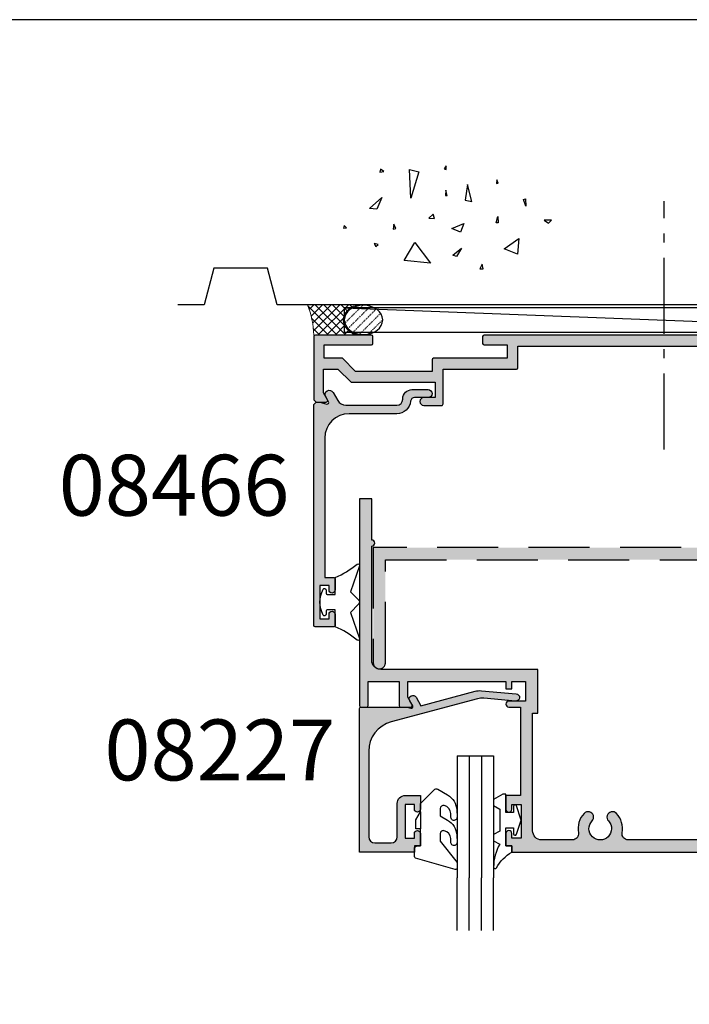
# Model space of a CAD drawing. Units: millimetres. Extents: x 0 to 708, y 0 to 964.
# Drawn here: x 281 to 391, y 802 to 964 of the extents above; entities that cross this region are included whole.
import ezdxf
from ezdxf.enums import TextEntityAlignment as Align

# ---------------------------------------------------------------- set-up
doc = ezdxf.new("R2010")
doc.units = ezdxf.units.MM
for name, pattern in [('08233$0$DASHED', [0.75, 0.5, -0.25]), ('CENTER', [0.95, 0.625, -0.125, 0.075, -0.125]), ('DASHED', [0.2, 0.1, -0.1])]:
    doc.linetypes.add(name, pattern=pattern)
doc.layers.get('0').update_dxf_attribs({"plot": 0})
for name, color, linetype in [('APL Building', 3, 'Continuous'), ('APL Hatch', 253, 'Continuous'), ('APL Joinery', 2, 'Continuous'), ('APL Notes', 7, 'Continuous')]:
    doc.layers.add(name, color=color, linetype=linetype)
doc.styles.add('Arial-Bold', font='arialbd.ttf')

# ---------------------------------------------------------------- blocks, each defined once
blk = doc.blocks.new('100pack')
at = {"layer": 'APL Building', "color": 8, "linetype": 'Continuous'}
for p, q in [((-0.7600618600954477, 4.233673138170161), (0.0062650017327996, 4.999999999998181)), ((-0.43866027757133, 3.140861158321058), (1.420478564105792, 4.999999999998181)), ((-0.1938165791382289, 1.971491294381166), (2.834692126478898, 4.999999999998181)), ((-0.0389863219286326, 0.7121079892176568), (4.248905688852005, 4.999999999998181)), ((5.230502082403859, -1.819e-12), (0.2305020824037456, 4.999999999998181)), ((0.6631192512249982, -1.819e-12), (5.663119251225111, 4.999999999998181)), ((5.045928373294145, 1.598787271481114), (1.644715644776852, 4.999999999998181)), ((4.934141932026363, 3.124787275121889), (3.058929207149958, 4.999999999998181)), ((3.816288520030752, -1.819e-12), (-0.9516092359357344, 4.767897755964668)), ((2.402074957657646, -1.819e-12), (-0.3450784781874745, 2.747153435843301)), ((2.077332813598104, -1.819e-12), (4.853302446066777, 2.775969632466967)), ((0.9878613952845398, -1.819e-12), (-0.0705484622167205, 1.058409857499555)), ((3.491546375971211, -1.819e-12), (5.060636747824446, 1.569090371851416))]:
    blk.add_line(p, q, dxfattribs=at)
at = {"layer": 'APL Building', "color": 8, "linetype": 'DASHED'}
for p, q in [((5.632980482486345, 1.100353293997841), (9.296570909589263, 4.763943721100986)), ((6.442613345063364, 0.4957725942017533), (10.26831272319987, 4.321471972338258)), ((7.50548446421908, 0.14443015098459), (10.98681628023132, 3.625761966996606)), ((106.6438307111219, 0.1444301509847037), (103.1624988951097, 3.625761966996719)), ((107.7067018302777, 0.495772594201867), (103.8810024521411, 4.321471972338372)), ((108.5163346928548, 1.100353293997955), (104.8527442657517, 4.763943721101099)), ((8.92512598083431, 0.1498581052264853), (11.34854943980326, 2.57328156419544)), ((105.2241891945067, 0.149858105226599), (102.8007657355377, 2.573281564195553))]:
    blk.add_line(p, q, dxfattribs=at)
at = {"layer": 'APL Building', "color": 3, "linetype": 'Continuous', "lineweight": 5, "flags": 128}
for points in [[(7.346260174463623, -1.9327e-12), (6.98085413307956, 0.0946159422170467), (6.715966465453789, 0.1837528802536781), (6.443608828183641, 0.2985789031010881), (6.196541260386993, 0.4262964685747193), (5.990319233522541, 0.5533207204939572), (5.765016713393606, 0.7182936529511608), (5.592825252955094, 0.8677747981830634), (5.419961471125134, 1.045081216260768), (5.253459152186906, 1.252462757616967), (5.139993882085377, 1.424937977316176), (5.038667219695867, 1.613867625513876), (4.953616864423906, 1.818161071400936), (4.888879761173257, 2.035904576177131), (4.834000000000628, 2.499999999998181), (4.834000000000173, 2.499999999998181), (4.84808229195778, 2.735809117559597), (4.878889976281925, 2.920049530515598), (4.936884660908049, 3.133154480112807), (5.022934822486604, 3.352419172961845), (5.130422727229529, 3.558902772196802), (5.248493857816924, 3.740619112294098), (5.416414943449694, 3.950927601082639), (5.58408388167993, 4.123983667797574), (5.801336171333105, 4.310432295150121), (6.00182109605646, 4.454318225196971), (6.242836895783284, 4.599528751532488), (6.530588082658027, 4.740847434136071), (6.777884183141168, 4.838967017298955), (7.365323009400071, 4.999999999996816), (-1.042204010428122, 4.999999999997612, -0.087793506533832), (0, -1.3642e-12)], [(115.1915191857692, 4.999999999997612), (106.7839921659409, 4.999999999998408), (107.3714309921999, 4.838967017299069), (107.6187270926831, 4.740847434136185), (107.9064782795578, 4.599528751532602), (108.1474940792845, 4.454318225197084), (108.347979004008, 4.310432295150235), (108.5652312936611, 4.123983667797688), (108.7329002318913, 3.950927601082753), (108.9008213175241, 3.740619112294211), (109.0188924481115, 3.558902772196915), (109.1263803528545, 3.352419172961958), (109.212430514433, 3.133154480112921), (109.2704251990592, 2.920049530515711), (109.3012328833833, 2.735809117559711), (109.3153151753408, 2.499999999998294), (109.3153151753404, 2.499999999998294), (109.2604354141679, 2.035904576177244), (109.1956983109171, 1.81816107140105), (109.1106479556451, 1.613867625513989), (109.0093212932558, 1.42493797731629), (108.8958560231542, 1.252462757617081), (108.729353704216, 1.045081216260882), (108.5564899223859, 0.8677747981831772), (108.3842984619475, 0.7182936529512745), (108.1589959418186, 0.5533207204940709), (107.9527739149541, 0.426296468574833), (107.7057063471575, 0.2985789031012018), (107.4333487098872, 0.1837528802537918), (107.1684610422614, 0.0946159422171604), (106.8030550008824, -5.684e-13), (114.1493151753411, -1.2506e-12, -0.087793506533832)]]:
    blk.add_lwpolyline(points, format="xyb", close=True, dxfattribs=at)
at = {"layer": 'APL Building', "color": 8, "linetype": 'Continuous', "flags": 128}
for points in [[(5.466879807968666, 4.00626296155292), (4.473142769523064, 4.999999999998181)], [(6.272017577230485, 4.615338754664207), (5.887356331896057, 4.999999999998181)], [(107.8772975981105, 4.615338754664321), (108.261958843445, 4.999999999998294)], [(113.4861959241161, -1.7053e-12), (108.4861959241159, 4.999999999998294)], [(108.6824353673723, 4.006262961553034), (109.6761724058181, 4.999999999998294)], [(108.9188130929372, -1.7053e-12), (113.9188130929374, 4.999999999998294)], [(109.103386802047, 1.598787271481228), (112.5045995305643, 4.999999999998294)], [(109.2151732433146, 3.124787275122002), (111.0903859681912, 4.999999999998294)], [(114.1883014972697, 0.7121079892177704), (109.900409486489, 4.999999999998294)], [(114.3431317544793, 1.97149129438128), (111.3146230488621, 4.999999999998294)], [(114.5879754529123, 3.140861158321172), (112.7288366112352, 4.999999999998294)], [(114.9093770354366, 4.233673138170274), (114.1430501736083, 4.999999999998294)], [(5, 4.499999999998181), (109.1493151753411, 0.4999999999982947)], [(110.3330266553103, -1.7053e-12), (115.1009244112767, 4.767897755964781)], [(112.071982361743, -1.7053e-12), (109.2960127292742, 2.775969632467081)], [(111.7472402176834, -1.7053e-12), (114.4943936535285, 2.747153435843415)], [(4.905759938344317, -1.819e-12), (5.688025869018247, 0.7822659306723381)], [(6.644715644776965, -1.819e-12), (6.245945776880603, 0.3987698678947709)], [(6.319973500717424, -1.819e-12), (6.564482555020049, 0.2445090543008064)], [(107.504599530564, -1.7053e-12), (107.9033693984604, 0.3987698678948845)], [(107.8293416746237, -1.7053e-12), (107.5848326203211, 0.2445090543009201)], [(109.2435552369968, -1.7053e-12), (108.4612893063229, 0.7822659306724518)], [(110.6577687993699, -1.7053e-12), (109.0886784275167, 1.56909037185153)], [(113.1614537800565, -1.7053e-12), (114.2198636375578, 1.058409857499668)]]:
    blk.add_lwpolyline(points, dxfattribs=at)
at = {"layer": 'APL Building', "color": 8, "linetype": 'DASHED', "flags": 128}
for points in [[(5.118287163563309, 1.999873537447911), (8.02988955232513, 4.911475926209732)], [(109.0310280117778, 1.999873537448024), (106.1194256230159, 4.911475926209845)]]:
    blk.add_lwpolyline(points, dxfattribs=at)
at = {"layer": 'APL Building', "color": 3, "linetype": 'Continuous', "flags": 128}
blk.add_lwpolyline([(109.1493151753411, 0.4999999999982947), (109.1493151753411, 4.499999999998294), (5, 4.499999999998181), (5, 0.499999999998181)], close=True, dxfattribs=at)
at = {"layer": 'APL Building', "linetype": 'Continuous', "flags": 128}
blk.add_lwpolyline([(5.050000000000295, 2.499999999998181), (5.050000000000522, 2.499999999998181)], dxfattribs=at)
at = {"layer": 'APL Building', "color": 2, "linetype": 'Continuous', "extrusion": (0, 0, -1)}
for centre in [(8.149999999999977, 2.499999999998181), (105.9493151753404, 2.499999999997044)]:
    blk.add_ellipse(centre, major_axis=(3.149999999999977, -2e-16), ratio=0.7663219562281444, dxfattribs=at)
blk = doc.blocks.new('08201', base_point=(134.85366625817, 134.3305147058823))
at = {"layer": 'APL Hatch'}
h = blk.add_hatch(color=256, dxfattribs=at)
edge = h.paths.add_edge_path()
edge.add_arc((59.35366625817005, 185.2805147058822), 0.5, 0, 180, ccw=False)
edge.add_line((59.85366625817005, 185.2805147058822), (59.85366625817005, 184.5305147058821))
edge.add_line((59.85366625817005, 184.5305147058821), (61.35366625817005, 184.5305147058821))
edge.add_line((61.35366625817005, 184.5305147058821), (61.35366625817005, 190.0305147058822))
edge.add_line((61.35366625817005, 190.0305147058822), (59.85366625817005, 190.0305147058822))
edge.add_line((59.85366625817005, 190.0305147058822), (59.85366625817005, 189.2805147058822))
edge.add_arc((59.35366625817005, 189.2805147058822), 0.5, -180, 0, ccw=False)
edge.add_line((58.85366625817005, 189.2805147058822), (58.85366625817005, 191.3305147058821))
edge.add_line((58.85366625817005, 191.3305147058821), (59.85366625817005, 191.3305147058821))
edge.add_line((59.85366625817005, 191.3305147058821), (59.85366625817005, 192.3305147058821))
edge.add_line((59.85366625817005, 192.3305147058821), (134.85366625817, 192.3305147058821))
edge.add_line((134.85366625817, 192.3305147058821), (134.85366625817, 134.3305147058823))
edge.add_line((134.85366625817, 134.3305147058823), (132.85366625817, 134.3305147058823))
edge.add_line((132.85366625817, 134.3305147058823), (132.85366625817, 141.0805147058821))
edge.add_arc((132.85366625817, 141.5805147058821), 0.5, 90, 270, ccw=False)
edge.add_line((132.85366625817, 142.0805147058821), (132.85366625817, 162.3305147058821))
edge.add_line((132.85366625817, 162.3305147058821), (130.60366625817, 162.3305147058821))
edge.add_line((130.60366625817, 162.3305147058821), (130.60366625817, 163.5305147058821))
edge.add_line((130.60366625817, 163.5305147058821), (132.85366625817, 163.5305147058821))
edge.add_line((132.85366625817, 163.5305147058821), (132.85366625817, 188.3305147058821))
edge.add_arc((130.85366625817, 188.3305147058821), 2, 0, 90)
edge.add_line((130.85366625817, 190.3305147058821), (126.9253180384348, 190.3305147058821))
edge.add_arc((126.9253180384347, 189.3305147058823), 0.9999999999998578, 89.99999999999429, 190.5326438949186)
edge.add_arc((122.3536662581698, 188.4805147058827), 3.650000000000006, -43.34175822722892, 10.53264389491909, ccw=False)
edge.add_arc((124.3536662581696, 186.5930560970646), 0.899999999999893, 136.6582417727797, 316.6582417727797, ccw=False)
edge.add_arc((122.3536662581697, 188.4805147058824), 1.850000000000046, 316.6582417727708, 583.3417582272168)
edge.add_arc((120.3536662581696, 186.5930560970647), 0.9000000000000319, -136.6582417727763, 43.341758227224375, ccw=False)
edge.add_arc((122.3536662581695, 188.4805147058824), 3.650000000000006, 169.4673561050759, 223.3417582272235, ccw=False)
edge.add_arc((117.7820144779047, 189.3305147058825), 0.9999999999998728, 349.4673561050746, 449.9999999999968)
edge.add_line((117.7820144779048, 190.3305147058823), (78.92531803843485, 190.3305147058821))
edge.add_arc((78.92531803843485, 189.3305147058821), 0.9999999999999715, 90, 190.532643894924)
edge.add_arc((74.35366625817004, 188.480514705882), 3.649999999999865, -43.34175822722062, 10.532643894926707, ccw=False)
edge.add_arc((76.35366625817004, 186.5930560970646), 0.9000000000000699, 136.6582417727704, 316.6582417727704, ccw=False)
edge.add_arc((74.35366625816997, 188.4805147058823), 1.850000000000006, 316.6582417727818, 583.3417582272285)
edge.add_arc((72.35366625817007, 186.5930560970645), 0.899999999999993, -136.6582417727775, 43.3417582272217, ccw=False)
edge.add_arc((74.35366625817, 188.4805147058822), 3.649999999999945, 169.4673561050758, 223.3417582272237, ccw=False)
edge.add_arc((69.7820144779052, 189.3305147058822), 0.9999999999998728, 349.4673561050746, 449.9999999999968)
edge.add_line((69.78201447790524, 190.3305147058821), (64.75366625816969, 190.3305147058821))
edge.add_arc((64.75366625816969, 188.8305147058821), 1.5, 90, 180)
edge.add_line((63.25366625816968, 188.8305147058821), (63.25366625816968, 169.5305147058822))
edge.add_line((63.25366625816968, 169.5305147058822), (64.10366625817005, 169.5305147058822))
edge.add_line((64.10366625817005, 169.5305147058822), (64.10366625817005, 162.3305147058821))
edge.add_line((64.10366625817005, 162.3305147058821), (38.35366625817005, 162.3305147058821))
edge.add_arc((38.35366625817005, 160.8305147058821), 1.5, 90, 180)
edge.add_line((36.85366625817005, 160.8305147058821), (36.85366625817005, 142.0805147058821))
edge.add_arc((36.85366625817005, 141.5805147058821), 0.5, -90, 90, ccw=False)
edge.add_line((36.85366625817005, 141.0805147058821), (36.85366625817005, 134.3305147058823))
edge.add_line((36.85366625817005, 134.3305147058823), (34.85366625817005, 134.3305147058823))
edge.add_line((34.85366625817005, 134.3305147058823), (34.85366625817005, 168.2805147058822))
edge.add_arc((35.10366625817005, 168.2805147058822), 0.25, 90, 180, ccw=False)
edge.add_line((35.10366625817005, 168.5305147058822), (36.00366625816969, 168.5305147058822))
edge.add_arc((36.00366625816969, 168.2805147058822), 0.25, 0, 90, ccw=False)
edge.add_line((36.25366625816969, 168.2805147058822), (36.25366625816969, 164.3305147058821))
edge.add_line((36.25366625816969, 164.3305147058821), (41.35366625817005, 164.3305147058821))
edge.add_line((41.35366625817005, 164.3305147058821), (41.35366625817005, 168.2805147058822))
edge.add_arc((41.60366625817005, 168.2805147058822), 0.25, 90, 180, ccw=False)
edge.add_line((41.60366625817005, 168.5305147058822), (43.25366625816968, 168.5305147058822))
edge.add_arc((43.25366625816968, 168.2805147058822), 0.25, -29.999999999999716, 90, ccw=False)
edge.add_line((43.4701726091158, 168.1555147058822), (42.75366625816968, 166.9144893020976))
edge.add_line((42.75366625816968, 166.9144893020976), (42.75366625816968, 164.3305147058821))
edge.add_line((42.75366625816968, 164.3305147058821), (58.85366625817005, 164.3305147058821))
edge.add_line((58.85366625817005, 164.3305147058821), (58.85366625817005, 165.5305147058819))
edge.add_line((58.85366625817005, 165.5305147058819), (59.85366625817005, 165.5305147058819))
edge.add_line((59.85366625817005, 165.5305147058819), (59.85366625817005, 164.3305147058821))
edge.add_line((59.85366625817005, 164.3305147058821), (62.10366625817005, 164.3305147058821))
edge.add_line((62.10366625817005, 164.3305147058821), (62.10366625817005, 167.5305147058822))
edge.add_line((62.10366625817005, 167.5305147058822), (59.35366625817005, 167.5305147058822))
edge.add_arc((59.35366625817005, 168.0305147058822), 0.5, 90, 270, ccw=False)
edge.add_line((59.35366625817005, 168.5305147058822), (61.25366625816969, 168.5305147058822))
edge.add_line((61.25366625816969, 168.5305147058822), (61.25366625816969, 183.0305147058822))
edge.add_line((61.25366625816969, 183.0305147058822), (58.85366625817005, 183.0305147058822))
edge.add_line((58.85366625817005, 183.0305147058822), (58.85366625817005, 185.2805147058822))
at = {"layer": 'APL Joinery'}
blk.add_lwpolyline([(58.85366625817005, 185.2805147058822, -0.9999999999999998), (59.85366625817005, 185.2805147058822), (59.85366625817005, 184.5305147058821), (61.35366625817005, 184.5305147058821), (61.35366625817005, 190.0305147058822), (59.85366625817005, 190.0305147058822), (59.85366625817005, 189.2805147058822, -0.9999999999999998), (58.85366625817005, 189.2805147058822), (58.85366625817005, 191.3305147058821), (59.85366625817005, 191.3305147058821), (59.85366625817005, 192.3305147058821), (134.85366625817, 192.3305147058821), (134.85366625817, 134.3305147058823), (132.85366625817, 134.3305147058823), (132.85366625817, 141.0805147058821, -0.9999999999999998), (132.85366625817, 142.0805147058821), (132.85366625817, 162.3305147058821), (130.60366625817, 162.3305147058821), (130.60366625817, 163.5305147058821), (132.85366625817, 163.5305147058821), (132.85366625817, 188.3305147058821, 0.4142135623730951), (130.85366625817, 190.3305147058821), (126.9253180384348, 190.3305147058821, 0.4691401887473575), (125.9421671179477, 189.1477190069576, -0.2394992242346533), (125.008211712715, 185.9753423705425, -0.9999999999999996), (123.6991208036242, 187.2107698235866, 2.318729304408885), (121.008211712715, 187.2107698235869, -0.9999999999999994), (119.6991208036241, 185.9753423705425, -0.2394992242346507), (118.7651653983917, 189.1477190069577, 0.4691401887473575), (117.7820144779048, 190.3305147058823), (78.92531803843485, 190.3305147058821, 0.4691401887473575), (77.94216711794776, 189.1477190069574, -0.2394992242346505), (77.00821171271546, 185.9753423705423, -1), (75.69912080362461, 187.2107698235869, 2.318729304408918), (73.00821171271554, 187.2107698235866, -0.9999999999999998), (71.69912080362464, 185.9753423705423, -0.2394992242346533), (70.76516539839216, 189.1477190069575, 0.4691401887473575), (69.78201447790524, 190.3305147058821), (64.75366625816969, 190.3305147058821, 0.4142135623730951), (63.25366625816968, 188.8305147058821), (63.25366625816968, 169.5305147058822), (64.10366625817005, 169.5305147058822), (64.10366625817005, 162.3305147058821), (38.35366625817005, 162.3305147058821, 0.4142135623730951), (36.85366625817005, 160.8305147058821), (36.85366625817005, 142.0805147058821, -0.9999999999999998), (36.85366625817005, 141.0805147058821), (36.85366625817005, 134.3305147058823), (34.85366625817005, 134.3305147058823), (34.85366625817005, 168.2805147058822, -0.4142135623730951), (35.10366625817005, 168.5305147058822), (36.00366625816969, 168.5305147058822, -0.4142135623730951), (36.25366625816969, 168.2805147058822), (36.25366625816969, 164.3305147058821), (41.35366625817005, 164.3305147058821), (41.35366625817005, 168.2805147058822, -0.4142135623730951), (41.60366625817005, 168.5305147058822), (43.25366625816968, 168.5305147058822, -0.5773502691896253), (43.4701726091158, 168.1555147058822), (42.75366625816968, 166.9144893020976), (42.75366625816968, 164.3305147058821), (58.85366625817005, 164.3305147058821), (58.85366625817005, 165.5305147058819), (59.85366625817005, 165.5305147058819), (59.85366625817005, 164.3305147058821), (62.10366625817005, 164.3305147058821), (62.10366625817005, 167.5305147058822), (59.35366625817005, 167.5305147058822, -0.9999999999999998), (59.35366625817005, 168.5305147058822), (61.25366625816969, 168.5305147058822), (61.25366625816969, 183.0305147058822), (58.85366625817005, 183.0305147058822)], format="xyb", close=True, dxfattribs=at)
blk = doc.blocks.new('08267', base_point=(-144.764025127908, -1392.89791552463))
at = {"layer": 'APL Hatch'}
h = blk.add_hatch(color=256, dxfattribs=at)
edge = h.paths.add_edge_path()
edge.add_arc((-126.714049127908, -1408.79791552463), 0.650000000000091, 90, 270)
edge.add_line((-126.714049127908, -1409.44791552463), (-123.8140491279078, -1409.44791552463))
edge.add_arc((-123.8140491279078, -1409.19791552463), 0.25, 270, 360)
edge.add_line((-123.5640491279079, -1409.19791552463), (-123.5640491279079, -1403.49791552463))
edge.add_line((-123.5640491279079, -1403.49791552463), (-111.5140251279077, -1403.49791552463))
edge.add_arc((-111.5140251279077, -1403.24791552463), 0.25, 270, 360)
edge.add_line((-111.2640251279077, -1403.24791552463), (-111.2640251279077, -1399.69791552463))
edge.add_line((-111.2640251279077, -1399.69791552463), (-63.26402512790799, -1399.69791552463))
edge.add_line((-63.26402512790799, -1399.69791552463), (-63.26402512790798, -1403.24791552463))
edge.add_arc((-63.01402512790797, -1403.24791552463), 0.25, 180, 270)
edge.add_line((-63.01402512790797, -1403.49791552463), (-51.36402512790789, -1403.49791552463))
edge.add_line((-51.36402512790789, -1403.49791552463), (-44.13724843261134, -1410.724692219926))
edge.add_arc((-43.96047173731473, -1410.54791552463), 0.249999999999997, 225.0000000000103, 270.0000000000081)
edge.add_line((-43.9604717373147, -1410.79791552463), (-33.06402512790771, -1410.79791552463))
edge.add_arc((-33.06402512790771, -1412.29791552463), 1.5, 0, 90, ccw=False)
edge.add_line((-31.56402512790771, -1412.29791552463), (-31.56402512790771, -1437.69791552463))
edge.add_line((-31.56402512790771, -1437.69791552463), (-33.01402512790776, -1437.69791552463))
edge.add_arc((-33.01402512790776, -1437.94791552463), 0.25, 90, 180)
edge.add_line((-33.26402512790776, -1437.94791552463), (-33.26402512790776, -1439.74791552463))
edge.add_arc((-32.76402512790776, -1439.74791552463), 0.5, 180, 360)
edge.add_line((-32.26402512790776, -1439.74791552463), (-32.26402512790776, -1438.99791552463))
edge.add_line((-32.26402512790776, -1438.99791552463), (-30.76402512790776, -1438.99791552463))
edge.add_line((-30.76402512790776, -1438.99791552463), (-30.76402512790776, -1444.49791552463))
edge.add_line((-30.76402512790776, -1444.49791552463), (-32.26402512790776, -1444.49791552463))
edge.add_line((-32.26402512790776, -1444.49791552463), (-32.26402512790776, -1443.74791552463))
edge.add_arc((-32.76402512790776, -1443.74791552463), 0.5, 0, 180)
edge.add_line((-33.26402512790776, -1443.74791552463), (-33.26402512790776, -1445.547915524629))
edge.add_arc((-33.01402512790776, -1445.547915524629), 0.25, 180, 270)
edge.add_line((-33.01402512790776, -1445.797915524629), (-30.01402512790776, -1445.79791552463))
edge.add_arc((-30.01402512790776, -1445.547915524629), 0.25, 270, 360)
edge.add_line((-29.76402512790776, -1445.547915524629), (-29.76402512790775, -1398.14791552463))
edge.add_arc((-30.01402512790776, -1398.14791552463), 0.25, 0, 89.99999999999837)
edge.add_line((-30.01402512790775, -1397.89791552463), (-39.21402512790781, -1397.89791552463))
edge.add_arc((-39.21402512790781, -1398.14791552463), 0.25, 90, 180)
edge.add_line((-39.46402512790781, -1398.14791552463), (-39.46402512790781, -1399.24791552463))
edge.add_arc((-39.21402512790781, -1399.24791552463), 0.25, 180, 270)
edge.add_line((-39.21402512790781, -1399.49791552463), (-31.46402512790781, -1399.49791552463))
edge.add_line((-31.46402512790781, -1399.49791552463), (-31.46402512790781, -1401.69791552463))
edge.add_line((-31.46402512790781, -1401.69791552463), (-34.21402512790781, -1401.69791552463))
edge.add_arc((-34.21402512790781, -1401.94791552463), 0.25, 90, 180)
edge.add_line((-34.4640251279078, -1401.94791552463), (-34.4640251279078, -1403.24791552463))
edge.add_arc((-34.21402512790781, -1403.24791552463), 0.25, 180, 270)
edge.add_line((-34.21402512790781, -1403.49791552463), (-31.56402512790771, -1403.49791552463))
edge.add_line((-31.56402512790771, -1403.49791552463), (-31.56402512790771, -1407.49791552463))
edge.add_arc((-33.06402512790771, -1407.49791552463), 1.5, -90, 0, ccw=False)
edge.add_line((-33.06402512790771, -1408.99791552463), (-43.31802512790784, -1408.99791552463))
edge.add_line((-43.31802512790784, -1408.99791552463), (-50.6180251279078, -1401.69791552463))
edge.add_line((-50.6180251279078, -1401.69791552463), (-61.4640251279078, -1401.69791552463))
edge.add_line((-61.4640251279078, -1401.69791552463), (-61.4640251279078, -1399.49791552463))
edge.add_line((-61.4640251279078, -1399.49791552463), (-57.7140251279078, -1399.49791552463))
edge.add_arc((-57.7140251279078, -1399.24791552463), 0.25, 270, 360)
edge.add_line((-57.4640251279078, -1399.24791552463), (-57.46402512790781, -1398.14791552463))
edge.add_arc((-57.71402512790781, -1398.14791552463), 0.25, 0, 90)
edge.add_line((-57.71402512790781, -1397.89791552463), (-116.8140251279079, -1397.89791552463))
edge.add_arc((-116.8140251279079, -1398.14791552463), 0.25, 90, 180)
edge.add_line((-117.0640251279079, -1398.14791552463), (-117.0640251279079, -1399.24791552463))
edge.add_arc((-116.8140251279079, -1399.24791552463), 0.25, 180, 270)
edge.add_line((-116.8140251279079, -1399.49791552463), (-113.0640251279079, -1399.49791552463))
edge.add_line((-113.0640251279079, -1399.49791552463), (-113.0640251279079, -1401.69791552463))
edge.add_line((-113.0640251279079, -1401.69791552463), (-125.114049127908, -1401.69791552463))
edge.add_arc((-125.114049127908, -1401.94791552463), 0.25, 90, 180)
edge.add_line((-125.364049127908, -1401.94791552463), (-125.364049127908, -1403.84791552463))
edge.add_line((-125.364049127908, -1403.84791552463), (-137.9140251279078, -1403.84791552463))
edge.add_line((-137.9140251279078, -1403.84791552463), (-140.0640251279079, -1401.69791552463))
edge.add_line((-140.0640251279079, -1401.69791552463), (-143.0640251279079, -1401.69791552463))
edge.add_line((-143.0640251279079, -1401.69791552463), (-143.0640251279079, -1399.49791552463))
edge.add_line((-143.0640251279079, -1399.49791552463), (-135.3140251279079, -1399.49791552463))
edge.add_arc((-135.3140251279079, -1399.24791552463), 0.25, 270, 360)
edge.add_line((-135.0640251279079, -1399.24791552463), (-135.0640251279079, -1398.14791552463))
edge.add_arc((-135.3140251279079, -1398.14791552463), 0.25, 0, 90)
edge.add_line((-135.3140251279079, -1397.89791552463), (-144.514025127908, -1397.89791552463))
edge.add_arc((-144.514025127908, -1398.14791552463), 0.25, 90, 180)
edge.add_line((-144.764025127908, -1398.14791552463), (-144.764025127908, -1408.49791552463))
edge.add_line((-144.764025127908, -1408.49791552463), (-144.3640251279079, -1408.89791552463))
edge.add_line((-144.3640251279079, -1408.89791552463), (-142.7285873830607, -1408.89791552463))
edge.add_arc((-142.7285873830608, -1408.64791552463), 0.25, 270.0000000000196, 390.0925577314223)
edge.add_line((-142.5122832441735, -1408.522565935479), (-143.1640251279078, -1407.39791552463))
edge.add_line((-143.1640251279078, -1407.39791552463), (-143.1640251279078, -1403.49791552463))
edge.add_line((-143.1640251279078, -1403.49791552463), (-140.8090251279078, -1403.49791552463))
edge.add_line((-140.8090251279078, -1403.49791552463), (-138.6590251279079, -1405.64791552463))
edge.add_line((-138.6590251279079, -1405.64791552463), (-124.864049127908, -1405.64791552463))
edge.add_line((-124.864049127908, -1405.64791552463), (-124.864049127908, -1408.14791552463))
edge.add_line((-124.864049127908, -1408.14791552463), (-126.714049127908, -1408.14791552463))
at = {"layer": 'APL Joinery'}
blk.add_lwpolyline([(-126.714049127908, -1408.14791552463, 0.9999999999999998), (-126.714049127908, -1409.44791552463), (-123.8140491279078, -1409.44791552463, 0.4142135623730951), (-123.5640491279079, -1409.19791552463), (-123.5640491279079, -1403.49791552463), (-111.5140251279077, -1403.49791552463, 0.4142135623730951), (-111.2640251279077, -1403.24791552463), (-111.2640251279077, -1399.69791552463), (-63.26402512790799, -1399.69791552463), (-63.26402512790798, -1403.24791552463, 0.4142135623730951), (-63.01402512790797, -1403.49791552463), (-51.36402512790789, -1403.49791552463), (-44.13724843261134, -1410.724692219926, 0.198912367379662), (-43.9604717373147, -1410.79791552463), (-33.06402512790771, -1410.79791552463, -0.4142135623730951), (-31.56402512790771, -1412.29791552463), (-31.56402512790771, -1437.69791552463), (-33.01402512790776, -1437.69791552463, 0.4142135623730951), (-33.26402512790776, -1437.94791552463), (-33.26402512790776, -1439.74791552463, 0.9999999999999998), (-32.26402512790776, -1439.74791552463), (-32.26402512790776, -1438.99791552463), (-30.76402512790776, -1438.99791552463), (-30.76402512790776, -1444.49791552463), (-32.26402512790776, -1444.49791552463), (-32.26402512790776, -1443.74791552463, 0.9999999999999998), (-33.26402512790776, -1443.74791552463), (-33.26402512790776, -1445.547915524629, 0.4142135623730951), (-33.01402512790776, -1445.797915524629), (-30.01402512790776, -1445.79791552463, 0.4142135623730951), (-29.76402512790776, -1445.547915524629), (-29.76402512790775, -1398.14791552463, 0.414213562373088), (-30.01402512790775, -1397.89791552463), (-39.21402512790781, -1397.89791552463, 0.4142135623730951), (-39.46402512790781, -1398.14791552463), (-39.46402512790781, -1399.24791552463, 0.4142135623730951), (-39.21402512790781, -1399.49791552463), (-31.46402512790781, -1399.49791552463), (-31.46402512790781, -1401.69791552463), (-34.21402512790781, -1401.69791552463, 0.4142135623730951), (-34.4640251279078, -1401.94791552463), (-34.4640251279078, -1403.24791552463, 0.4142135623730951), (-34.21402512790781, -1403.49791552463), (-31.56402512790771, -1403.49791552463), (-31.56402512790771, -1407.49791552463, -0.4142135623730951), (-33.06402512790771, -1408.99791552463), (-43.31802512790784, -1408.99791552463), (-50.6180251279078, -1401.69791552463), (-61.4640251279078, -1401.69791552463), (-61.4640251279078, -1399.49791552463), (-57.7140251279078, -1399.49791552463, 0.4142135623730951), (-57.4640251279078, -1399.24791552463), (-57.46402512790781, -1398.14791552463, 0.4142135623730951), (-57.71402512790781, -1397.89791552463), (-116.8140251279079, -1397.89791552463, 0.4142135623730919), (-117.0640251279079, -1398.14791552463), (-117.0640251279079, -1399.24791552463, 0.4142135623730951), (-116.8140251279079, -1399.49791552463), (-113.0640251279079, -1399.49791552463), (-113.0640251279079, -1401.69791552463), (-125.114049127908, -1401.69791552463, 0.4142135623730951), (-125.364049127908, -1401.94791552463), (-125.364049127908, -1403.84791552463), (-137.9140251279078, -1403.84791552463), (-140.0640251279079, -1401.69791552463), (-143.0640251279079, -1401.69791552463), (-143.0640251279079, -1399.49791552463), (-135.3140251279079, -1399.49791552463, 0.4142135623731013), (-135.0640251279079, -1399.24791552463), (-135.0640251279079, -1398.14791552463, 0.4142135623731021), (-135.3140251279079, -1397.89791552463), (-144.514025127908, -1397.89791552463, 0.4142135623730951), (-144.764025127908, -1398.14791552463), (-144.764025127908, -1408.49791552463), (-144.3640251279079, -1408.89791552463), (-142.7285873830607, -1408.89791552463, 0.5778888738582023), (-142.5122832441735, -1408.522565935479), (-143.1640251279078, -1407.39791552463), (-143.1640251279078, -1403.49791552463), (-140.8090251279078, -1403.49791552463), (-138.6590251279079, -1405.64791552463), (-124.864049127908, -1405.64791552463), (-124.864049127908, -1408.14791552463)], format="xyb", close=True, dxfattribs=at)
blk = doc.blocks.new('08466')
at = {"layer": 'APL Hatch'}
h = blk.add_hatch(color=256, dxfattribs=at)
edge = h.paths.add_edge_path()
edge.add_arc((13.59997599999981, 0.400000000000045), 2.300000000000135, 270.00000000000324, 354.16322039883886, ccw=False)
edge.add_line((13.59997599999994, -1.90000000000009), (5.800000000000011, -1.90000000000009))
edge.add_arc((5.799999999999982, -5.900000000000119), 4.000000000000028, 89.99999999999959, 179.9999999999996)
edge.add_line((1.799999999999954, -5.90000000000009), (1.800000000000011, -28.80000000000018))
edge.add_line((1.800000000000011, -28.80000000000018), (3.299999999999966, -28.79999999999998))
edge.add_arc((3.299999999999993, -28.99999999999998), 0.2000000000000028, -1.0231815394945443e-12, 90.00000000000762, ccw=False)
edge.add_line((3.499999999999993, -28.99999999999998), (3.499999999999943, -30.84999999999991))
edge.add_arc((2.999999999999957, -30.85000000000003), 0.4999999999999858, -179.99999999998693, 1.3017142919125035e-11, ccw=False)
edge.add_line((2.499999999999971, -30.85000000000014), (2.5, -30.09999999999991))
edge.add_line((2.5, -30.09999999999991), (1, -30.09999999999991))
edge.add_line((1, -30.09999999999991), (0.9999999999999715, -35.60000000000014))
edge.add_line((0.9999999999999715, -35.60000000000014), (2.499999999999914, -35.60000000000014))
edge.add_line((2.499999999999914, -35.60000000000014), (2.500000000000028, -34.84999999999991))
edge.add_arc((3.000000000000028, -34.85000000000002), 0.5, -1.3017142919125035e-11, 179.999999999987, ccw=False)
edge.add_line((3.500000000000028, -34.85000000000014), (3.500000000000003, -36.7000000000001))
edge.add_arc((3.3, -36.7000000000001), 0.2000000000000028, -89.9999999999992, 0, ccw=False)
edge.add_line((3.300000000000003, -36.9000000000001), (0.1999999999999433, -36.90000000000009))
edge.add_arc((0.1999999999999447, -36.70000000000009), 0.2000000000000028, 180, 269.99999999999966, ccw=False)
edge.add_line((-5.65e-14, -36.70000000000009), (0, -0.400000000000091))
edge.add_line((0, -0.400000000000091), (0.3999999999999488, 0))
edge.add_line((0.3999999999999488, 0), (0.9999999999999715, 0))
edge.add_line((0.9999999999999715, 0), (2.154744387199002, -0.3088537881928914))
edge.add_arc((2.219340053315655, -0.0673431260702011), 0.2499999999999888, 255.025883205238, 390.0925577314082)
edge.add_line((2.435644192202971, 0.0580064630803463), (1.950978849621606, 0.8943484111152883))
edge.add_arc((2.556630438506104, 1.245327260736871), 0.7000000000000055, 30.09255773141132, 210.0925577314113, ccw=False)
edge.add_line((3.162282027390602, 1.596306110358455), (3.943690297302453, 0.2479024650965584))
edge.add_arc((5.241515130626329, 0.9999999999999889), 1.499999999999988, 210.0925577314134, 269.9999999999993)
edge.add_line((5.241515130626311, -0.5), (13.599976, -0.5))
edge.add_arc((13.59997599999998, 0.4999999999999858), 0.9999999999999857, 270.0000000000008, 360.0000000000008)
edge.add_line((14.59997599999997, 0.5), (14.599976, 0.5499999999999546))
edge.add_arc((16.09997599999998, 0.5499999999999688), 1.499999999999985, 90.00000000000051, 180.0000000000006, ccw=False)
edge.add_line((16.09997599999997, 2.049999999999954), (18.74997599999992, 2.050000000000181))
edge.add_arc((18.74997599999996, 1.40000000000009), 0.650000000000091, -89.99999999999619, 90.00000000000381, ccw=False)
edge.add_line((18.749976, 0.75), (16.53468211816587, 0.75))
edge.add_arc((16.53468211816577, 0.1000000000000043), 0.6499999999999958, 89.99999999999125, 174.1632203988269)
at = {"layer": 'APL Joinery'}
blk.add_lwpolyline([(15.88805195653603, 0.1661016949153691, -0.3846813833160965), (13.59997599999994, -1.90000000000009), (5.800000000000011, -1.90000000000009, 0.4142135623730951), (1.799999999999954, -5.90000000000009), (1.800000000000011, -28.80000000000018), (3.299999999999966, -28.79999999999998, -0.4142135623731421), (3.499999999999993, -28.99999999999998), (3.499999999999943, -30.84999999999991, -0.9999999999999998), (2.499999999999971, -30.85000000000014), (2.5, -30.09999999999991), (1, -30.09999999999991), (0.9999999999999715, -35.60000000000014), (2.499999999999914, -35.60000000000014), (2.500000000000028, -34.84999999999991, -0.9999999999999998), (3.500000000000028, -34.85000000000014), (3.500000000000003, -36.7000000000001, -0.4142135623730909), (3.300000000000003, -36.9000000000001), (0.1999999999999435, -36.90000000000009, -0.4142135623730956), (-5.65e-14, -36.70000000000009), (0, -0.400000000000091), (0.3999999999999488, 0), (0.9999999999999715, 0), (2.154744387199002, -0.3088537881928914, 0.6685995282930697), (2.435644192202971, 0.0580064630803463), (1.950978849621606, 0.8943484111152883, -0.9999999999999998), (3.162282027390602, 1.596306110358455), (3.943690297302453, 0.2479024650965584, 0.267516384160599), (5.241515130626311, -0.5), (13.599976, -0.5, 0.4142135623730951), (14.59997599999997, 0.5), (14.599976, 0.5499999999999546, -0.4142135623730951), (16.09997599999997, 2.049999999999954), (18.74997599999992, 2.050000000000181, -0.9999999999999998), (18.749976, 0.75), (16.53468211816587, 0.75, 0.3846813833160965)], format="xyb", close=True, dxfattribs=at)
blk = doc.blocks.new('9010313', base_point=(-675.4603067194629, 111.7498037176867))
at = {"layer": 'APL Joinery', "color": 252, "extrusion": (0, 0, -1)}
for points in [[(669.3732550139576, 117.9930626512002, 0.7665651046927385), (668.9742314613977, 117.7211927328813)], [(674.4603067194519, 109.7498037177309, 0.780776406396054), (674.930894954702, 109.6321566588247, 0.2500000000110582), (674.9308949547436, 113.867450776559, 0.7807764063960541), (674.4603067194519, 113.7498037177309)], [(669.1067533288586, 112.1033571083242, 0.4142135625636002), (669.1067533290886, 111.3962503269077)], [(668.9742314614083, 105.7784147030768, 0.7665651043313928), (669.3732550137603, 105.5065447845577)]]:
    blk.add_lwpolyline(points, format="xyb", dxfattribs=at)
at = {"layer": 'APL Joinery', "color": 252}
for points in [[(-672.9603067200705, 115.8054589126376, 0.0813324331127827), (-669.3732550140619, 117.993062651044)], [(-674.4603067194518, 113.7498037177314), (-674.4603067188027, 113.1998037179149, 0.4142135616875204), (-674.2603067192708, 112.9998037179149)], [(-672.9603067189889, 107.6941485228166), (-672.9603067194518, 110.4998037177314), (-674.2603067192655, 110.4998037180108, 0.4142135623730951), (-674.4603067192656, 110.2998037180108)], [(-669.3732550135989, 105.5065447844161, 0.0813324331127827), (-672.9603067196076, 107.6941485228225)]]:
    blk.add_lwpolyline(points, format="xyb", dxfattribs=at)
for points in [[(-668.9742314615694, 117.7211927329366), (-670.4603067189889, 113.4569104989208), (-669.1067533288585, 112.1033571083247)], [(-674.2603067192655, 112.9998037177314), (-672.9603067194518, 112.9998037177314), (-672.9603067197195, 115.8054589127799)], [(-674.4603067194518, 110.2998037180108), (-674.4603067194518, 109.7498037177314)], [(-669.1067533293214, 111.3962503271353), (-670.4603067194518, 110.0426969365393), (-668.9742314614108, 105.7784147030849)]]:
    blk.add_lwpolyline(points, dxfattribs=at)
blk = doc.blocks.new('conc')
at = {"layer": 'APL Building', "color": 8, "linetype": 'Continuous'}
for p, q in [((0.3959235123819553, 7.617950541571872), (0.725594301977651, 7.159894010719881)), ((0.3959235123819553, 7.029020716190643), (0.3959235123819553, 7.617950541571872)), ((0.725594301977651, 7.159894010719881), (0.3959235123819553, 7.029020716190643)), ((6.420823959460676, 7.047835770395749), (4.910332341677076, 6.619523170118782)), ((4.910332341677076, 6.619523170118782), (6.205039442634529, 2.336397167348422)), ((6.205039442634529, 2.336397167348422), (6.420823959460676, 7.047835770395749)), ((10.6664489508953, 6.674744548882017), (11.2073519934595, 7.058188564609963)), ((11.28462385668297, 6.598055745736473), (10.6664489508953, 6.674744548882017)), ((11.2073519934595, 7.058188564609963), (11.28462385668297, 6.598055745736473)), ((-8.10958285918582, 4.804174709196331), (-7.911780385428301, 5.3276678873126)), ((-7.911780385428301, 5.3276678873126), (-7.845846227509298, 4.738738061931599)), ((-7.845846227509298, 4.738738061931599), (-8.10958285918582, 4.804174709196331)), ((-3.798975434268641, 1.756589003311773), (-3.078656847169611, 4.556548886416749)), ((-3.078656847169611, 4.556548886416749), (-2.71849755361984, 1.99488346144858)), ((0.2347474157282363, 2.763615588458833), (0.4665630053983705, 3.607192423060268)), ((0.4665630053983705, 3.607192423060268), (0.5438348686220708, 2.763615588459288)), ((-12.59238187936626, 2.226793966440027), (-12.66965374258973, 0.9997731161115552)), ((-12.66965374258973, 0.9997731161115552), (-12.28329442647242, 2.073416360149167)), ((-12.28329442647242, 2.073416360149167), (-12.59238187936626, 2.226793966440027)), ((-2.71849755361984, 1.99488346144858), (-3.798975434268641, 1.756589003311773)), ((0.5438348686220708, 2.763615588459288), (0.2347474157282363, 2.763615588458833)), ((10.94538877944239, 2.448455407672781), (11.80253283239119, 0.4853559897364903)), ((12.98934767493546, 0.616229284265728), (10.94538877944239, 2.448455407672781)), ((11.80253283239119, 0.4853559897364903), (12.98934767493546, 0.616229284265728)), ((-16.84233435665669, -1.300890978254983), (-15.68325640830483, -1.30089097825521)), ((-16.37870317731574, -1.761023797128245), (-16.84233435665669, -1.300890978254983)), ((-15.68325640830483, -1.30089097825521), (-16.37870317731574, -1.761023797128245)), ((-8.043648701266761, -0.6925036610250573), (-8.109582859185707, -1.739490017258049)), ((-7.779912069590011, -1.739490017258049), (-8.043648701266761, -0.6925036610250573)), ((2.308014092036614, -1.01968689734781), (2.571750723713307, -0.2998837774377989)), ((3.231092302904528, -0.9542502500835325), (2.308014092036614, -1.01968689734781)), ((2.571750723713307, -0.2998837774377989), (3.231092302904528, -0.9542502500835325)), ((-8.109582859185707, -1.739490017258049), (-7.779912069590011, -1.739490017258049)), ((-2.478391357920145, -1.817827868737367), (-1.938152417595858, -3.247594617557069)), ((-0.4975152433977997, -2.651858472215508), (-2.478391357920145, -1.817827868737367)), ((-1.938152417595858, -3.247594617557069), (-0.4975152433977997, -2.651858472215508)), ((8.686546742115866, -2.651858472215508), (8.986679486740625, -1.936975097805543)), ((9.106732584590304, -2.771005701283911), (8.686546742115866, -2.651858472215508)), ((8.986679486740625, -1.936975097805543), (9.106732584590304, -2.771005701283911)), ((16.77092614554851, -2.527911828583683), (17.15728546166599, -2.144467812855964)), ((17.23455732488935, -2.604600631729226), (16.77092614554851, -2.527911828583683)), ((17.15728546166599, -2.144467812855964), (17.23455732488935, -2.604600631729226)), ((-9.115661252028474, -6.015698538053129), (-11.48929093711729, -4.302448136944803)), ((-11.48929093711729, -4.302448136944803), (-11.27350642029108, -6.872323738607065)), ((-11.27350642029108, -6.872323738607065), (-9.115661252028474, -6.015698538053129)), ((-2.118232064370658, -5.868833657059667), (-1.277860379421611, -7.239026791345395)), ((-0.6775948901725429, -7.060305947743017), (-2.118232064370658, -5.868833657059667)), ((5.557685892155745, -4.944917037360255), (2.968271690240953, -8.371417839576452)), ((7.283962026765834, -7.943105239299484), (5.557685892155745, -4.944917037360255)), ((11.5937113095768, -5.288708741823256), (12.21188621536441, -5.135331135532169)), ((11.98007062569411, -5.595463954405659), (11.5937113095768, -5.288708741823256)), ((12.21188621536441, -5.135331135532169), (11.98007062569411, -5.595463954405659)), ((-1.277860379421611, -7.239026791345395), (-0.6775948901725429, -7.060305947743017)), ((2.968271690240953, -8.371417839576452), (7.283962026765834, -7.943105239299484)), ((-5.6379141892549, -9.276526505392212), (-5.483370462807897, -8.509638473936093)), ((-5.097011146690476, -9.276526505392212), (-5.6379141892549, -9.276526505392212)), ((-5.483370462807897, -8.509638473936093), (-5.097011146690476, -9.276526505392212))]:
    blk.add_line(p, q, dxfattribs=at)
blk = doc.blocks.new('08233', base_point=(-189.0305249183007, -1217.370289522059))
at = {"layer": 'APL Hatch', "linetype": '08233$0$DASHED', "ltscale": 20}
h = blk.add_hatch(color=256, dxfattribs=at)
edge = h.paths.add_edge_path()
edge.add_line((-95.28052491830067, -1199.370289522059), (-95.28052491830067, -1216.270289522059))
edge.add_arc((-94.28052491830067, -1216.270289522059), 1, 180, 360)
edge.add_line((-93.28052491830067, -1216.270289522059), (-93.28052491830067, -1197.370289522059))
edge.add_line((-93.28052491830067, -1197.370289522059), (-188.7805249183007, -1197.370289522059))
edge.add_line((-188.7805249183007, -1197.370289522059), (-188.7805249183007, -1216.270289522059))
edge.add_arc((-187.7805249183007, -1216.270289522059), 1, 180, 360)
edge.add_line((-186.7805249183007, -1216.270289522059), (-186.7805249183007, -1199.370289522059))
edge.add_line((-186.7805249183007, -1199.370289522059), (-95.28052491830067, -1199.370289522059))
at = {"layer": 'APL Joinery', "linetype": '08233$0$DASHED', "ltscale": 20}
for p, q in [((-93.28052491830067, -1197.370289522059), (-188.7805249183007, -1197.370289522059)), ((-188.7805249183007, -1197.370289522059), (-188.7805249183007, -1216.270289522059)), ((-93.28052491830067, -1216.270289522059), (-93.28052491830067, -1197.370289522059)), ((-186.7805249183007, -1216.270289522059), (-186.7805249183007, -1199.370289522059)), ((-186.7805249183007, -1199.370289522059), (-95.28052491830067, -1199.370289522059)), ((-95.28052491830067, -1199.370289522059), (-95.28052491830067, -1216.270289522059))]:
    blk.add_line(p, q, dxfattribs=at)
for centre in [(-187.7805249183007, -1216.270289522059), (-94.28052491830067, -1216.270289522059)]:
    blk.add_arc(centre, 1, 180, 0, dxfattribs=at)
blk = doc.blocks.new('08227', base_point=(-37.59774560866015, -1046.347643484477))
at = {"layer": 'APL Hatch'}
h = blk.add_hatch(color=256, dxfattribs=at)
edge = h.paths.add_edge_path()
edge.add_ellipse((-28.09774560866026, -1063.097643484477), major_axis=(-0.5, 0), ratio=1, start_angle=0, end_angle=180, ccw=False)
edge.add_line((-28.59774560866026, -1063.097643484477), (-28.59774560866026, -1062.347643484477))
edge.add_line((-28.59774560866026, -1062.347643484477), (-30.09774560866026, -1062.347643484477))
edge.add_line((-30.09774560866026, -1062.347643484477), (-30.09774560866026, -1067.847643484477))
edge.add_line((-30.09774560866026, -1067.847643484477), (-28.59774560866026, -1067.847643484477))
edge.add_line((-28.59774560866026, -1067.847643484477), (-28.59774560866026, -1067.097643484477))
edge.add_ellipse((-28.09774560866026, -1067.097643484477), major_axis=(-0.5, 0), ratio=1, start_angle=180, end_angle=360, ccw=False)
edge.add_line((-27.59774560866026, -1067.097643484477), (-27.59774560866026, -1069.147643484477))
edge.add_line((-27.59774560866026, -1069.147643484477), (-28.59774560866026, -1069.147643484477))
edge.add_line((-28.59774560866026, -1069.147643484477), (-28.59774560866026, -1070.147643484477))
edge.add_line((-28.59774560866026, -1070.147643484477), (-37.59774560866026, -1070.147643484477))
edge.add_line((-37.59774560866026, -1070.147643484477), (-37.59774560866026, -1046.597643484477))
edge.add_arc((-37.34774560866026, -1046.597643484477), 0.25, 90, 180, ccw=False)
edge.add_line((-37.34774560866026, -1046.347643484477), (-29.79774560866008, -1046.347643484477))
edge.add_line((-29.79774560866008, -1046.347643484477), (-29.1586662686241, -1046.518884277539))
edge.add_arc((-29.09396150734852, -1046.277402820967), 0.2499999999999938, 255.000000000011, 390.0000000000046)
edge.add_line((-28.87745515640245, -1046.152402820967), (-29.36736085093093, -1045.303861267126))
edge.add_arc((-28.84774560866037, -1045.003861267126), 0.5999999999998856, 30.000000000001307, 210.0000000000013, ccw=False)
edge.add_line((-28.32813036638981, -1044.703861267126), (-27.51455198479744, -1046.113020359984))
edge.add_line((-27.51455198479744, -1046.113020359984), (-18.63968078826179, -1043.735005789942))
edge.add_arc((-17.86322365295439, -1046.632783268809), 2.999999999999596, 84.93531585981628, 104.999999999999, ccw=False)
edge.add_line((-17.59838262639277, -1043.644496262739), (-11.89477740334784, -1044.149986083263))
edge.add_arc((-11.94774560866024, -1044.747643484477), 0.5999999999999721, -95.06468414019128, 84.93531585980878, ccw=False)
edge.add_line((-12.00071381397265, -1045.345300885691), (-17.20251850106416, -1044.884283824577))
edge.add_arc((-17.46735952762533, -1047.872570830649), 3.00000000000069, 84.93531585982662, 105.0000000000098)
edge.add_line((-18.24381666293357, -1044.974793351781), (-32.39184083417275, -1048.76574500296))
edge.add_arc((-31.0977456086602, -1053.595374134406), 5.000000000000112, 104.999999999999, 180)
edge.add_line((-36.09774560866026, -1053.595374134406), (-36.09774560866026, -1067.647643484477))
edge.add_arc((-35.09774560866026, -1067.647643484477), 1, 180, 270)
edge.add_line((-35.09774560866026, -1068.647643484477), (-32.39774560866044, -1068.647643484477))
edge.add_arc((-32.39774560866044, -1067.647643484477), 1, 270, 360)
edge.add_line((-31.39774560866044, -1067.647643484477), (-31.39774560866027, -1062.147643484477))
edge.add_arc((-30.09774560866028, -1062.147643484477), 1.299999999999979, 89.99999999999909, 179.99999999999, ccw=False)
edge.add_line((-30.09774560866026, -1060.847643484477), (-27.59774560866026, -1060.847643484477))
edge.add_line((-27.59774560866026, -1060.847643484477), (-27.59774560866026, -1063.097643484477))
at = {"layer": 'APL Joinery'}
blk.add_lwpolyline([(-27.59774560866026, -1067.097643484477), (-27.59774560866026, -1069.147643484477), (-28.59774560866026, -1069.147643484477), (-28.59774560866026, -1070.147643484477), (-37.59774560866026, -1070.147643484477), (-37.59774560866026, -1046.597643484477, -0.4142135623730951), (-37.34774560866026, -1046.347643484477), (-29.79774560866008, -1046.347643484477), (-29.1586662686241, -1046.518884277539, 0.6681786379193018), (-28.87745515640245, -1046.152402820967), (-29.36736085093093, -1045.303861267126, -0.9999999999999987), (-28.32813036638981, -1044.703861267126), (-27.51455198479744, -1046.113020359984), (-18.63968078826179, -1043.735005789942, -0.0877730686844873), (-17.59838262639277, -1043.644496262739), (-11.89477740334784, -1044.149986083263, -0.9999999999999994), (-12.00071381397265, -1045.345300885691), (-17.20251850106416, -1044.884283824577, 0.08777306868449), (-18.24381666293357, -1044.974793351781), (-32.39184083417275, -1048.76574500296, 0.3394542588633827), (-36.09774560866026, -1053.595374134406), (-36.09774560866026, -1067.647643484477, 0.4142135623730951), (-35.09774560866026, -1068.647643484477), (-32.39774560866044, -1068.647643484477, 0.4142135623730951), (-31.39774560866044, -1067.647643484477), (-31.39774560866027, -1062.147643484477, -0.4142135623730951), (-30.09774560866026, -1060.847643484477), (-27.59774560866026, -1060.847643484477), (-27.59774560866026, -1063.097643484477)], format="xyb", dxfattribs=at)
blk.add_lwpolyline([(-28.59774560866026, -1063.097643484477), (-28.59774560866026, -1062.347643484477), (-30.09774560866026, -1062.347643484477), (-30.09774560866026, -1067.847643484477), (-28.59774560866026, -1067.847643484477), (-28.59774560866026, -1067.097643484477)], dxfattribs=at)
at = {"layer": 'APL Joinery', "extrusion": (0, 0, -1)}
for points in [[(27.59774560866026, -1063.097643484477, 0.9999999999999998), (28.59774560866026, -1063.097643484477)], [(28.59774560866026, -1067.097643484477, 0.9999999999999998), (27.59774560866026, -1067.097643484477)]]:
    blk.add_lwpolyline(points, format="xyb", dxfattribs=at)
blk = doc.blocks.new('9010600', base_point=(78.93974279730776, 112.9117061828312))
at = {"layer": 'APL Joinery', "color": 252}
blk.add_lwpolyline([(76.93974279730787, 116.3783589013558, -0.774630659096966), (77.40850308089333, 116.499371042584, 0.1326610113338032), (79.939588024827, 113.9116205669736), (79.93974279730764, 112.9117061828312), (78.93974279730776, 112.9117061828312), (78.93974279730776, 109.9117061828313), (80.18974279730774, 109.9117061828313), (80.18974279730774, 110.9117061828312, -0.8483943572501239), (80.67646739292309, 110.9920894263013), (81.41319198853826, 108.8224726697714, -0.1651513899116614), (81.4131919885383, 108.5009396958912), (80.67646739292307, 106.3313229393613, -0.8483943572501297), (80.18974279730774, 106.4117061828314), (80.18974279730774, 107.4117061828313), (78.93974279730776, 107.4117061828313), (78.93974279730776, 104.4117061828313), (78.45528725393058, 104.4117061828313), (76.93974279730787, 105.2867061828312), (76.93974279730787, 106.2867061828313), (77.93974279730774, 106.8640564520209), (77.93974279730774, 110.4593559136416), (76.93974279730787, 111.0367061828313), (76.93974279730787, 112.0367061828314), (77.93974279730779, 112.6140564520208, -0.1316524975873966)], format="xyb", close=True, dxfattribs=at)
blk = doc.blocks.new('6Glass', base_point=(101.8368839708302, 399.4111348733001))
at = {"layer": 'APL Joinery', "color": 7}
for p, q in [((89.33688397083029, 412.4111348732999), (95.33688397083029, 412.4111348732999)), ((89.33688397083029, 412.4111348732999), (89.33688397083029, 392.4111348733)), ((95.33688397083029, 412.4111348732999), (95.33688397083029, 392.4111348733))]:
    blk.add_line(p, q, dxfattribs=at)
at = {"layer": 'APL Joinery', "color": 8}
for p, q in [((91.33688397083029, 412.4111348732999), (91.33688397083029, 392.4111348733)), ((93.33688397083029, 412.4111348732999), (93.33688397083029, 392.4111348733))]:
    blk.add_line(p, q, dxfattribs=at)
blk = doc.blocks.new('9010655-6.0mm')
at = {"layer": 'APL Joinery', "color": 252, "linetype": 'Continuous'}
blk.add_lwpolyline([(0, -5.599038105676754), (0, -7), (2.228708941706145, -9.228708941706373, 0.339454258863344), (2.832262332299478, -9.308168253005247), (4.443682525945632, -8.377814370426108, 0.2547680682100514), (5.940029725042052, -5.927736343072071), (5.999391199849242, -4.725913564125107, 0.9999999999999996), (5.000608800150374, -4.67658083612531), (4.967550194764271, -5.345879992226286, -0.3324456373451605), (3.898825437301724, -6.637469610020502, -0.5057748943823708), (3.25, -6.160132214448083), (3.25, -4.929832752827451), (4.443682525945632, -4.240659825145712, 0.2547680682100514), (5.940029725042052, -1.79058179779156), (5.999391199849242, -0.588759018844712, 0.9999999999999996), (5.000608800150374, -0.539426290844915), (4.967550194764271, -1.208725446946004, -0.3324456373452584), (3.898825437301325, -2.500315064740277, -0.5057748943820711), (3.25, -2.022977669167687), (3.25, -0.790640978585543), (6, 2.683548243248424), (6, 3.629430836795791, 0.499279002243573), (5.68055407188126, 3.869591747577942), (-0.8271786522893761, 1.987788678516835, 0.3250075722533765), (-1, 1.75), (-1, 0.5000000000000001, 0.4142135623730951), (-0.5, 0), (0, 0), (0, -2.800000000000068), (-0.75, -2.800000000000068), (-0.75, -4.300000000000068), (0, -5.599038105676754), (0, -2.800000000000068)], format="xyb", dxfattribs=at)

msp = doc.modelspace()

# ---------------------------------------------------------------- linework, layer by layer
msp.add_lwpolyline([(-8.078504834e-07, 964.000000110887), (-8.078504834e-07, 1.108869583e-07), (707.9999991921495, 1.108869583e-07), (707.9999991921495, 964.000000110887)], close=True)
at = {"layer": 'APL Building', "color": 8, "linetype": 'CENTER', "ltscale": 20}
msp.add_line((386.5625753559849, 893.3918081970551), (386.5625753559849, 934.1918081970545), dxfattribs=at)
at = {"layer": 'APL Building', "color": 2}
msp.add_lwpolyline([(451.5356080214623, 917.1918081970545), (323.0625753559848, 917.1918081970543), (321.4548802013981, 923.1918081970545), (312.6702705105715, 923.1918081970545), (311.0625753559848, 917.1918081970543), (306.765330243701, 917.1918081970543)], dxfattribs=at)
at = {"layer": 'APL Joinery', "color": 7}
for p, q in [((352.5625763809838, 814.439271651315), (352.5625763809838, 823.0867718856904)), ((358.5625763809838, 814.439271651315), (358.5625763809838, 823.0867718856904))]:
    msp.add_line(p, q, dxfattribs=at)
at = {"layer": 'APL Joinery', "color": 8}
for p, q in [((354.5625763809838, 814.439271651315), (354.5625763809838, 823.0867718856904)), ((356.5625763809838, 814.439271651315), (356.5625763809838, 823.0867718856904))]:
    msp.add_line(p, q, dxfattribs=at)

# ---------------------------------------------------------------- block references
at = {"layer": 'APL Joinery', "xscale": -1}
msp.add_blockref('conc', (351.1910414890955, 932.369917833391), dxfattribs=at)
at = {"layer": 'APL Joinery'}
for name, p in [('100pack', (329.0625753559848, 912.191808197055)), ('08267', (329.0625753559848, 917.1918081970549)), ('08466', (329.0625753559848, 901.1918081970547)), ('08233', (338.5625766059856, 857.2917714169406)), ('9010313', (330.0625753559847, 868.341808197055)), ('08227', (336.5625766059857, 851.0917714169407)), ('6Glass', (365.0625763809838, 830.0867718856906))]:
    msp.add_blockref(name, p, dxfattribs=at)
at = {"layer": 'APL Joinery', "xscale": -1, "rotation": 180}
for name, p in [('08201', (436.5625766059856, 885.2917714169404)), ('9010655-6.0mm', (346.5625763809828, 828.2917714169407)), ('9010600', (360.5625763809837, 828.2917714169405))]:
    msp.add_blockref(name, p, dxfattribs=at)

# ---------------------------------------------------------------- texts
at = {"layer": 'APL Notes', "style": 'Arial-Bold'}
for s, p in [('08466', (325.0625753559847, 882.5418081970546)), ('08227', (332.5625766059856, 839.0667714169404))]:
    msp.add_text(s, height=10, dxfattribs=at).set_placement(p, align=Align.RIGHT)

doc.saveas('drawing.dxf')
